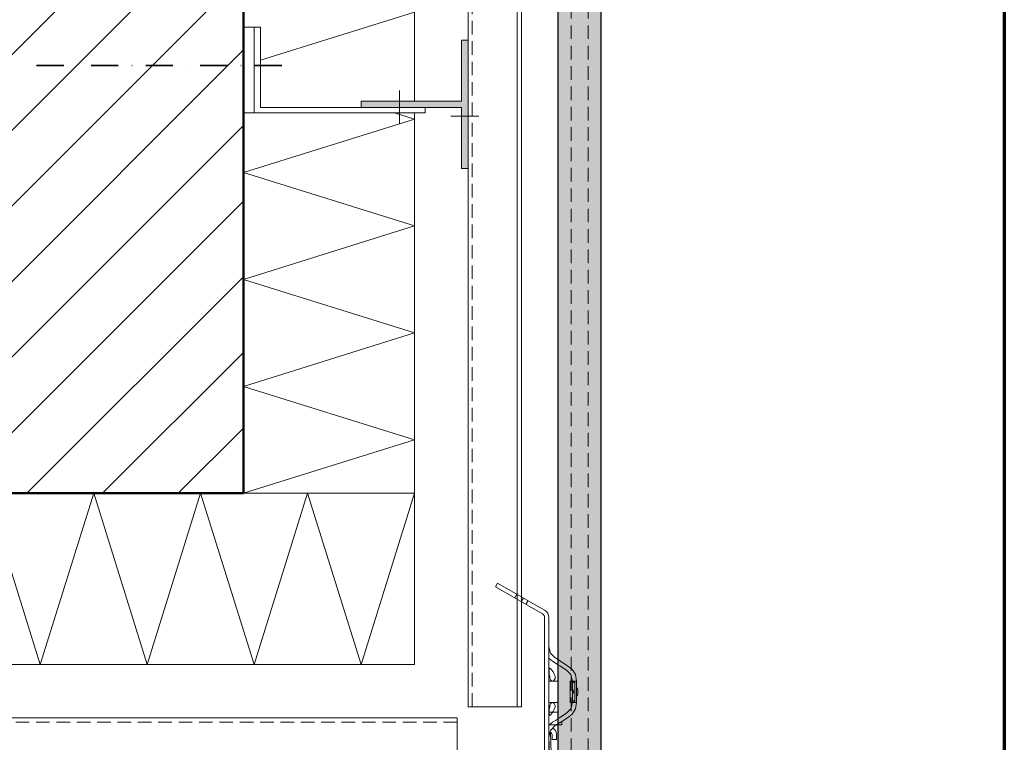
# Model space of a CAD drawing. Units: millimetres. Extents: x 1794 to 2844, y -5441 to -3956.
# Drawn here: x 2384 to 2844, y -4942 to -4604 of the extents above; entities that cross this region are included whole.
import ezdxf

# ---------------------------------------------------------------- set-up
doc = ezdxf.new("R2010")
doc.units = ezdxf.units.MM
for name, pattern in [('AUSGEZOGEN', [0]), ('GESTRICHELT', [40, 30, -10]), ('STRICHPUNKT', [25.4, 12.7, -6.35, 0, -6.35]), ('VERDECKT', [9.525, 6.35, -3.175])]:
    doc.linetypes.add(name, pattern=pattern)
doc.layers.add('TB_131', color=7, linetype='AUSGEZOGEN', lineweight=18)

msp = doc.modelspace()

# ---------------------------------------------------------------- hatches: boundary and pattern name
at = {"layer": 'TB_131', "linetype": 'AUSGEZOGEN', "lineweight": 18}
h = msp.add_hatch(dxfattribs=at)
h.set_pattern_fill('SCHRAFFUR_3', scale=5, angle=315, style=0, pattern_type=2)
h.set_pattern_definition([(45, (0, 0), (-35.35534, 35.35534), []), (45, (-17.68, 17.68), (-35.35534, 35.35534), [])])
h.paths.add_polyline_path([(1993.12, -4825.59), (2488.12, -4825.59), (2488.12, -4325.59), (2181.01, -4325.59), (2181.01, -4525.59), (1993.12, -4525.59)], flags=0)
at = {"layer": 'TB_131', "linetype": 'AUSGEZOGEN', "lineweight": 13, "true_color": 0xc5c0af}
msp.add_hatch(color=9, dxfattribs=at).paths.add_polyline_path([(2635.32, -4475.76), (2635.32, -4965.58), (2655.32, -4965.58), (2655.32, -4475.76)])
at = {"layer": 'TB_131', "linetype": 'VERDECKT', "lineweight": 18, "true_color": 0x000000}
msp.add_hatch(color=18, dxfattribs=at).paths.add_polyline_path([(2593.12, -4613.69), (2590.12, -4613.69), (2590.12, -4642.19), (2543.12, -4642.19), (2543.12, -4645.19), (2590.12, -4645.19), (2590.12, -4673.69), (2593.12, -4673.69)])

# ---------------------------------------------------------------- linework, layer by layer
at = {"layer": 'TB_131', "color": 240, "linetype": 'AUSGEZOGEN', "lineweight": 70}
msp.add_line((2843.86, -3955.52), (2843.86, -5440.51), dxfattribs=at)
at = {"layer": 'TB_131', "color": 22, "linetype": 'AUSGEZOGEN', "lineweight": 50}
for p in [(2488.12, -4325.59), (1993.12, -4825.59)]:
    msp.add_line(p, (2488.12, -4825.59), dxfattribs=at)
at = {"layer": 'TB_131', "color": 52, "linetype": 'AUSGEZOGEN', "lineweight": 13}
for p, q in [((2568.12, -4325.59), (2568.12, -4642.19)), ((2568.12, -4600.59), (2496.12, -4623.09)), ((2488.13, -4625.59), (2488.12, -4625.59)), ((2558.83, -4647.69), (2568.12, -4650.59)), ((2568.12, -4647.69), (2568.12, -4905.59)), ((2568.12, -4650.59), (2488.12, -4675.59)), ((2488.12, -4675.59), (2568.12, -4700.59)), ((2568.12, -4700.59), (2488.12, -4725.59)), ((2488.12, -4725.59), (2568.12, -4750.59)), ((2568.12, -4750.59), (2488.12, -4775.59)), ((2488.12, -4775.59), (2568.12, -4800.59)), ((2568.12, -4800.59), (2488.12, -4825.59)), ((2368.12, -4825.59), (2393.12, -4905.59)), ((2393.12, -4905.59), (2418.12, -4825.59)), ((2418.12, -4825.59), (2443.12, -4905.59)), ((2443.12, -4905.59), (2468.12, -4825.59)), ((2468.12, -4825.59), (2493.12, -4905.59)), ((2568.12, -4825.59), (2488.12, -4825.59)), ((2493.12, -4905.59), (2518.12, -4825.59)), ((2518.12, -4825.59), (2543.12, -4905.59)), ((2543.12, -4905.59), (2568.12, -4825.59)), ((2303.11, -4905.59), (2568.12, -4905.59))]:
    msp.add_line(p, q, dxfattribs=at)
at = {"layer": 'TB_131', "color": 240, "linetype": 'AUSGEZOGEN', "lineweight": 18}
for p, q in [((2593.12, -4325.59), (2593.12, -4925.4)), ((1993.12, -4930.59), (2588.02, -4930.59))]:
    msp.add_line(p, q, dxfattribs=at)
at = {"layer": 'TB_131', "color": 7, "linetype": 'VERDECKT', "lineweight": 18}
for p, q in [((2595.12, -4925.4), (2595.12, -4325.59)), ((2621.2, -4875.78), (2620.2, -4877.52)), ((2588.02, -4932.59), (1993.12, -4932.59))]:
    msp.add_line(p, q, dxfattribs=at)
at = {"layer": 'TB_131', "color": 7, "linetype": 'AUSGEZOGEN', "lineweight": 25}
for p, q in [((2635.32, -4965.58), (2635.32, -4475.76)), ((2655.32, -4965.58), (2655.32, -4475.76)), ((2634.53, -4933.89), (2634.38, -4933.89))]:
    msp.add_line(p, q, dxfattribs=at)
at = {"layer": 'TB_131', "color": 7, "linetype": 'VERDECKT', "lineweight": 13}
for p, q in [((2641.32, -4965.58), (2641.32, -4475.76)), ((2649.32, -4965.58), (2649.32, -4475.76)), ((2639.16, -4928.44), (2637.08, -4929.78)), ((2637.7, -4931.76), (2640.24, -4930.12)), ((2637.08, -4932.16), (2637.7, -4931.76))]:
    msp.add_line(p, q, dxfattribs=at)
at = {"layer": 'TB_131', "color": 7, "linetype": 'AUSGEZOGEN', "lineweight": 18}
for p, q in [((2616.12, -4547.18), (2616.12, -4925.4)), ((2618.12, -4546.02), (2618.12, -4925.4)), ((2493.12, -4607.69), (2488.12, -4607.69)), ((2493.12, -4607.69), (2496.12, -4607.69)), ((2493.12, -4607.69), (2493.12, -4647.69)), ((2496.12, -4607.69), (2496.12, -4645.19)), ((2593.12, -4613.69), (2590.12, -4613.69)), ((2590.12, -4613.69), (2590.12, -4642.19)), ((2561.12, -4652.69), (2561.12, -4637.19)), ((2590.12, -4642.19), (2543.12, -4642.19)), ((2543.12, -4642.19), (2543.12, -4645.19)), ((2493.12, -4647.69), (2488.12, -4647.69)), ((2573.12, -4647.69), (2493.12, -4647.69)), ((2496.12, -4645.19), (2573.12, -4645.19)), ((2590.12, -4645.19), (2543.12, -4645.19)), ((2573.12, -4645.19), (2573.12, -4647.69)), ((2585.12, -4649.19), (2598.12, -4649.19)), ((2590.12, -4645.19), (2590.12, -4673.69)), ((2593.12, -4673.69), (2590.12, -4673.69)), ((2605.92, -4869.27), (2606.92, -4867.53)), ((2605.92, -4869.27), (2627.92, -4881.97)), ((2628.92, -4880.24), (2606.92, -4867.53)), ((2616.01, -4872.78), (2615.01, -4874.52)), ((2619.04, -4874.53), (2618.04, -4876.27)), ((2628.92, -4962.72), (2628.92, -4883.7)), ((2630.92, -4883.7), (2630.92, -4909.39)), ((2630.92, -4897.38), (2631.67, -4900.29)), ((2631.67, -4900.29), (2633.67, -4902.43)), ((2633.67, -4902.43), (2635.12, -4903.36)), ((2631.05, -4902.82), (2630.92, -4902.63)), ((2632.59, -4904.11), (2631.05, -4902.82)), ((2634.26, -4905.19), (2632.59, -4904.11)), ((2635.12, -4905.74), (2634.26, -4905.19)), ((2628.92, -4916.39), (2628.92, -4910.38)), ((2630.92, -4915.39), (2630.92, -4909.39)), ((2630.92, -4910.38), (2630.92, -4916.39)), ((2631.09, -4908.45), (2631.08, -4908.74)), ((2631.08, -4908.74), (2631.08, -4908.95)), ((2631.08, -4908.95), (2631.08, -4909.16)), ((2631.08, -4909.16), (2631.08, -4909.44)), ((2631.08, -4909.44), (2631.11, -4910.08)), ((2631.12, -4907.98), (2631.09, -4908.45)), ((2631.11, -4910.08), (2631.21, -4911.15)), ((2631.21, -4907.56), (2631.12, -4907.98)), ((2631.12, -4910.33), (2631.24, -4910.71)), ((2631.4, -4907.38), (2631.21, -4907.56)), ((2631.21, -4911.15), (2631.42, -4912.16)), ((2631.24, -4910.71), (2631.34, -4911.23)), ((2631.34, -4911.23), (2631.36, -4911.48)), ((2631.36, -4911.48), (2631.37, -4911.67)), ((2631.37, -4911.67), (2631.36, -4911.88)), ((2631.71, -4907.54), (2631.4, -4907.38)), ((2632.2, -4908.07), (2631.71, -4907.54)), ((2632.9, -4909.06), (2632.2, -4908.07)), ((2633.48, -4910.1), (2632.9, -4909.06)), ((2633.81, -4911.07), (2633.48, -4910.1)), ((2633.86, -4911.35), (2633.81, -4911.07)), ((2633.83, -4912.11), (2633.87, -4911.81)), ((2633.88, -4911.51), (2633.86, -4911.35)), ((2633.87, -4911.81), (2633.88, -4911.65)), ((2633.88, -4911.65), (2633.88, -4911.51)), ((2628.92, -4921.39), (2628.92, -4916.39)), ((2630.92, -4913.39), (2631, -4913.39)), ((2630.92, -4921.39), (2630.92, -4915.39)), ((2630.92, -4916.39), (2630.92, -4921.39)), ((2631, -4913.39), (2635.32, -4913.39)), ((2631.36, -4911.88), (2631.36, -4911.95)), ((2631.42, -4912.16), (2631.66, -4912.76)), ((2631.66, -4912.76), (2631.94, -4913.14)), ((2631.94, -4913.14), (2632.57, -4913.38)), ((2632.57, -4913.38), (2633.21, -4913.13)), ((2633.21, -4913.13), (2633.62, -4912.66)), ((2633.62, -4912.66), (2633.83, -4912.11)), ((2593.02, -4925.4), (2618.12, -4925.4)), ((2628.92, -4927.39), (2628.92, -4921.39)), ((2630.92, -4927.39), (2630.92, -4921.39)), ((2630.92, -4921.39), (2630.92, -4927.39)), ((2631, -4923.39), (2630.92, -4923.39)), ((2635.32, -4923.39), (2631, -4923.39)), ((2631.22, -4925.58), (2631.12, -4926.48)), ((2631.39, -4924.69), (2631.22, -4925.58)), ((2631.36, -4925.35), (2631.33, -4925.64)), ((2631.36, -4924.83), (2631.37, -4924.95)), ((2631.37, -4925.15), (2631.36, -4925.35)), ((2631.37, -4924.95), (2631.37, -4925.15)), ((2631.69, -4923.95), (2631.39, -4924.69)), ((2632.15, -4923.49), (2631.69, -4923.95)), ((2632.79, -4923.42), (2632.15, -4923.49)), ((2633.45, -4923.87), (2632.79, -4923.42)), ((2633.79, -4924.5), (2633.45, -4923.87)), ((2633.78, -4925.86), (2633.84, -4925.59)), ((2633.87, -4924.89), (2633.79, -4924.5)), ((2633.84, -4925.59), (2633.87, -4925.37)), ((2633.88, -4925.08), (2633.87, -4924.89)), ((2633.87, -4925.37), (2633.88, -4925.22)), ((2633.88, -4925.22), (2633.88, -4925.08)), ((2630.92, -4927.39), (2630.92, -4962.72)), ((2632.63, -4927.89), (2630.92, -4927.89)), ((2631.1, -4926.89), (2631.08, -4927.4)), ((2631.08, -4927.4), (2631.08, -4927.66)), ((2631.08, -4927.66), (2631.08, -4927.86)), ((2631.08, -4927.86), (2631.08, -4928.08)), ((2631.08, -4928.08), (2631.09, -4928.41)), ((2631.09, -4928.41), (2631.18, -4929.1)), ((2631.12, -4926.48), (2631.1, -4926.89)), ((2631.21, -4926.17), (2631.12, -4926.45)), ((2631.18, -4929.1), (2631.36, -4929.38)), ((2631.33, -4925.64), (2631.21, -4926.17)), ((2631.36, -4929.38), (2631.69, -4929.25)), ((2631.69, -4929.25), (2632.23, -4928.66)), ((2632.23, -4928.66), (2632.94, -4927.65)), ((2632.63, -4927.89), (2635.32, -4927.89)), ((2632.94, -4927.65), (2633.46, -4926.71)), ((2633.46, -4926.71), (2633.78, -4925.86)), ((2588.02, -4955.59), (2588.02, -4930.5)), ((2630.92, -4933.89), (2632.63, -4933.89)), ((2631.05, -4933.95), (2630.92, -4934.14)), ((2632.59, -4932.66), (2631.05, -4933.95)), ((2631.67, -4936.48), (2633.67, -4934.34)), ((2631.67, -4936.49), (2633.67, -4934.35)), ((2634.26, -4931.59), (2632.59, -4932.66)), ((2635.32, -4933.89), (2632.63, -4933.89)), ((2633.67, -4934.34), (2635.12, -4933.42)), ((2633.67, -4934.35), (2634.38, -4933.89)), ((2635.12, -4931.04), (2634.26, -4931.59)), ((2635.12, -4933.89), (2634.53, -4933.89)), ((2635.31, -4933.89), (2635.12, -4933.89)), ((2631.78, -4965.03), (2630.89, -4939.16)), ((2630.92, -4939.39), (2631.67, -4936.48)), ((2630.92, -4939.39), (2631.67, -4936.49)), ((2631.47, -4937.26), (2631.51, -4937.27)), ((2631.53, -4937.28), (2631.51, -4937.27)), ((2631.7, -4937.21), (2632.63, -4966.63)), ((2632.42, -4940.64), (2632.42, -4938.44)), ((2634.42, -4938.21), (2634.42, -4938.44)), ((2634.42, -4938.44), (2634.42, -4940.64)), ((2634.42, -4940.64), (2632.42, -4940.64))]:
    msp.add_line(p, q, dxfattribs=at)
at = {"layer": 'TB_131', "color": 220, "linetype": 'STRICHPUNKT', "lineweight": 35}
msp.add_line((2506.12, -4625.59), (2388.12, -4625.59), dxfattribs=at)
at = {"layer": 'TB_131', "color": 7, "linetype": 'AUSGEZOGEN', "lineweight": 13}
for p, q in [((2635.12, -4903.36), (2635.14, -4903.37)), ((2636.03, -4906.32), (2635.12, -4905.74)), ((2635.14, -4903.37), (2637.7, -4905.02)), ((2639.16, -4908.34), (2636.03, -4906.32)), ((2637.7, -4905.02), (2640.24, -4906.65)), ((2640.24, -4906.65), (2641.78, -4907.94)), ((2641.12, -4910.38), (2639.16, -4908.34)), ((2641.17, -4910.48), (2641.12, -4910.38)), ((2641.92, -4913.38), (2641.17, -4910.48)), ((2641.78, -4907.94), (2642.95, -4909.57)), ((2642.95, -4909.57), (2643.34, -4910.38)), ((2643.34, -4910.38), (2643.92, -4913.38)), ((2643.92, -4913.38), (2643.34, -4910.38)), ((2640.87, -4913.38), (2641.92, -4913.38)), ((2640.87, -4923.39), (2640.87, -4913.38)), ((2641.56, -4913.46), (2641.25, -4913.38)), ((2641.93, -4913.63), (2641.56, -4913.46)), ((2643.92, -4913.38), (2641.92, -4913.38)), ((2641.92, -4913.38), (2641.92, -4918.39)), ((2643.12, -4914.39), (2641.93, -4913.63)), ((2643.12, -4923.39), (2643.12, -4913.38)), ((2643.92, -4918.39), (2643.92, -4913.38)), ((2641.92, -4918.39), (2641.92, -4923.39)), ((2642.42, -4917.99), (2642.42, -4918.78)), ((2643.92, -4923.39), (2643.92, -4918.39)), ((2644.42, -4919.41), (2644.42, -4917.36)), ((2641.92, -4923.39), (2640.87, -4923.39)), ((2641.92, -4923.39), (2641.17, -4926.3)), ((2641.25, -4923.39), (2641.56, -4923.32)), ((2641.56, -4923.32), (2641.93, -4923.14)), ((2641.92, -4923.39), (2643.92, -4923.39)), ((2641.93, -4923.14), (2643.12, -4922.39)), ((2643.34, -4926.39), (2643.92, -4923.39)), ((2643.34, -4926.39), (2643.92, -4923.39)), ((2639.16, -4928.44), (2636.03, -4930.45)), ((2637.7, -4931.76), (2640.24, -4930.12)), ((2641.12, -4926.39), (2639.16, -4928.44)), ((2640.24, -4930.12), (2641.78, -4928.83)), ((2641.17, -4926.3), (2641.12, -4926.39)), ((2641.78, -4928.83), (2642.95, -4927.2)), ((2642.95, -4927.2), (2643.34, -4926.39)), ((2636.03, -4930.45), (2635.12, -4931.04)), ((2635.12, -4933.42), (2635.14, -4933.4)), ((2635.14, -4933.4), (2637.7, -4931.76)), ((2635.81, -4933.88), (2635.29, -4933.88)), ((2635.31, -4933.89), (2636.96, -4933.89)), ((2636.96, -4932.23), (2636.96, -4933.89))]:
    msp.add_line(p, q, dxfattribs=at)
at = {"layer": 'TB_131', "color": 7, "linetype": 'GESTRICHELT', "lineweight": 13}
msp.add_line((2641.17, -4926.3), (2641.92, -4923.39), dxfattribs=at)
at = {"layer": 'TB_131', "color": 7, "linetype": 'AUSGEZOGEN', "lineweight": 18}
for centre, radius, start, end in [((2626.92, -4883.7), 2, 0, 60), ((2626.92, -4883.7), 4, 0, 60), ((2632.42, -4933.89), 3.5, 254.2648, 255), ((2631.22, -4938.44), 1.2, 0, 75), ((2631.22, -4938.21), 3.2, 0, 62.2277)]:
    msp.add_arc(centre, radius, start, end, dxfattribs=at)
at = {"layer": 'TB_131', "color": 7, "linetype": 'AUSGEZOGEN', "lineweight": 13}
for centre, radius, start, end in [((2643.22, -4917.36), 1.2, 0, 54.3147), ((2642.72, -4916.83), 0.8, 180, 226.5675), ((2642.72, -4919.95), 0.8, 133.4325, 180), ((2641.62, -4917.99), 0.8, 0, 46.5675), ((2641.62, -4918.78), 0.8, 313.4325, 0), ((2643.22, -4919.41), 1.2, 305.6853, 0)]:
    msp.add_arc(centre, radius, start, end, dxfattribs=at)

doc.saveas('drawing.dxf')
